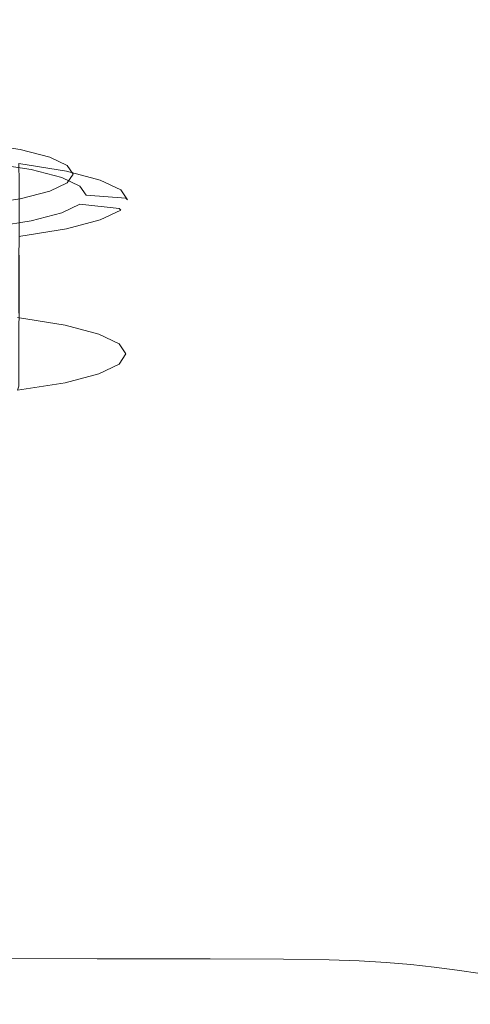
# Model space of a CAD drawing. Extents: x 10 to 1390, y -700 to 0.
# Drawn here: x 1172 to 1208, y -151 to -72 of the extents above; entities that cross this region are included whole.
import ezdxf

# ---------------------------------------------------------------- set-up
doc = ezdxf.new("R2010")
doc.units = 0
doc.header["$LTSCALE"] = 500
doc.header["$MEASUREMENT"] = 0
doc.layers.add('PRAKTIKA_CERAMIKA', color=7, linetype='Continuous')
doc.layers.add('PRAKTIKA_CHROM', color=7, linetype='Continuous')

msp = doc.modelspace()

# ---------------------------------------------------------------- linework, layer by layer
at = {"layer": 'PRAKTIKA_CERAMIKA', "lineweight": 0}
for points, invisible_edges in [([(1208, -72.836, 28.146), (1151.985, -72.382, 29.786), (1151.571, -72.836, 28.146), (1206.824, -73.599, 25.243)], 15), ([(1152.123, -72.133, 30.586), (1151.985, -72.382, 29.786), (1208.589, -72.382, 29.786), (1208.785, -72.133, 30.586)], 15), ([(1208.589, -72.382, 29.786), (1151.985, -72.382, 29.786), (1208, -72.836, 28.146), (1208.589, -72.382, 29.786)], 15), ([(1206.824, -73.599, 25.243), (1151.571, -72.836, 28.146), (1150.742, -73.599, 25.243), (1204.862, -74.772, 20.659)], 15), ([(1242.059, -73.599, 25.243), (1208, -72.836, 28.146), (1206.824, -73.599, 25.243), (1239.648, -74.772, 20.659)], 15), ([(1149.362, -74.772, 20.659), (1202.019, -77.016, 9.327), (1204.862, -74.772, 20.659), (1150.742, -73.599, 25.243)], 15), ([(1204.862, -74.772, 20.659), (1236.049, -77.016, 9.327), (1239.648, -74.772, 20.659), (1206.824, -73.599, 25.243)], 15), ([(1147.509, -77.016, 9.327), (1202.019, -77.016, 9.327), (1149.362, -74.772, 20.659), (1147.509, -77.016, 9.327)], 15), ([(1202.019, -77.016, 9.327), (1236.049, -77.016, 9.327), (1204.862, -74.772, 20.659), (1202.019, -77.016, 9.327)], 15), ([(1145.266, -80.989, -13.817), (1198.199, -80.989, -13.817), (1202.019, -77.016, 9.327), (1147.509, -77.016, 9.327)], 15), ([(1198.199, -80.989, -13.817), (1231.039, -80.989, -13.817), (1236.049, -77.016, 9.327), (1202.019, -77.016, 9.327)], 15), ([(1142.712, -87.351, -53.84), (1193.306, -87.351, -53.84), (1198.199, -80.989, -13.817), (1145.266, -80.989, -13.817)], 15), ([(1193.306, -87.351, -53.84), (1224.395, -87.351, -53.84), (1231.039, -80.989, -13.817), (1198.199, -80.989, -13.817)], 15), ([(1193.306, -87.351, -53.84), (1142.712, -87.351, -53.84), (1139.927, -96.761, -115.805), (1187.244, -96.761, -115.805)], 15), ([(1224.395, -87.351, -53.84), (1193.306, -87.351, -53.84), (1187.244, -96.761, -115.805), (1215.893, -96.761, -115.805)], 15), ([(1187.244, -96.761, -115.805), (1139.927, -96.761, -115.805), (1137.149, -107.661, -188.819), (1180.75, -107.661, -188.819)], 15), ([(1215.893, -96.761, -115.805), (1187.244, -96.761, -115.805), (1180.75, -107.661, -188.819), (1206.642, -107.661, -188.819)], 15), ([(1206.642, -107.661, -188.819), (1223.296, -107.661, -188.819), (1215.893, -96.761, -115.805), (1206.642, -107.661, -188.819)], 15), ([(1134.612, -118.491, -261.99), (1174.562, -118.491, -261.99), (1180.75, -107.661, -188.819), (1137.149, -107.661, -188.819)], 15), ([(1174.562, -118.491, -261.99), (1197.749, -118.491, -261.99), (1206.642, -107.661, -188.819), (1180.75, -107.661, -188.819)], 15), ([(1197.749, -118.491, -261.99), (1212.79, -118.491, -261.99), (1206.642, -107.661, -188.819), (1197.749, -118.491, -261.99)], 15), ([(1206.642, -107.661, -188.819), (1212.79, -118.491, -261.99), (1221.686, -118.518, -261.99), (1223.296, -107.661, -188.819)], 15), ([(1132.553, -127.692, -324.421), (1169.419, -127.692, -324.421), (1174.562, -118.491, -261.99), (1134.612, -118.491, -261.99)], 15), ([(1169.419, -127.692, -324.421), (1190.321, -127.692, -324.421), (1197.749, -118.491, -261.99), (1174.562, -118.491, -261.99)], 15), ([(1190.321, -127.692, -324.421), (1204.002, -127.692, -324.421), (1197.749, -118.491, -261.99), (1190.321, -127.692, -324.421)], 15), ([(1197.749, -118.491, -261.99), (1204.002, -127.692, -324.421), (1212.22, -127.714, -324.421), (1212.79, -118.491, -261.99)], 15), ([(1190.321, -127.692, -324.421), (1169.419, -127.692, -324.421), (1166.056, -133.707, -365.219), (1185.466, -133.707, -365.219)], 15), ([(1185.466, -133.707, -365.219), (1198.259, -133.707, -365.219), (1190.321, -127.692, -324.421), (1185.466, -133.707, -365.219)], 15), ([(1190.321, -127.692, -324.421), (1198.259, -133.707, -365.219), (1206.034, -133.725, -365.219), (1204.002, -127.692, -324.421)], 15), ([(1204.002, -127.692, -324.421), (1206.034, -133.725, -365.219), (1210.393, -133.78, -365.219), (1212.22, -127.714, -324.421)], 15), ([(1185.466, -133.707, -365.219), (1166.056, -133.707, -365.219), (1164.03, -137.331, -389.793), (1182.54, -137.331, -389.793)], 15), ([(1198.259, -133.707, -365.219), (1185.466, -133.707, -365.219), (1182.54, -137.331, -389.793), (1194.797, -137.331, -389.793)], 15), ([(1194.797, -137.331, -389.793), (1202.306, -137.347, -389.793), (1198.259, -133.707, -365.219), (1194.797, -137.331, -389.793)], 15), ([(1198.259, -133.707, -365.219), (1202.306, -137.347, -389.793), (1206.572, -137.395, -389.793), (1206.034, -133.725, -365.219)], 15), ([(1210.393, -133.78, -365.219), (1206.034, -133.725, -365.219), (1206.572, -137.395, -389.793), (1210.393, -133.78, -365.219)], 15), ([(1210.393, -133.78, -365.219), (1206.572, -137.395, -389.793), (1209.099, -137.491, -389.793), (1212.933, -133.889, -365.219)], 15), ([(1162.895, -139.362, -403.549), (1180.901, -139.362, -403.549), (1182.54, -137.331, -389.793), (1164.03, -137.331, -389.793)], 15), ([(1180.901, -139.362, -403.549), (1192.858, -139.362, -403.549), (1194.797, -137.331, -389.793), (1182.54, -137.331, -389.793)], 15), ([(1192.858, -139.362, -403.549), (1200.217, -139.376, -403.549), (1202.306, -137.347, -389.793), (1194.797, -137.331, -389.793)], 15), ([(1200.217, -139.376, -403.549), (1204.431, -139.42, -403.549), (1202.306, -137.347, -389.793), (1200.217, -139.376, -403.549)], 15), ([(1206.952, -139.508, -403.549), (1206.572, -137.395, -389.793), (1202.306, -137.347, -389.793), (1204.431, -139.42, -403.549)], 15), ([(1209.099, -137.491, -389.793), (1206.572, -137.395, -389.793), (1206.952, -139.508, -403.549), (1209.099, -137.491, -389.793)], 15), ([(1209.228, -139.655, -403.549), (1211.392, -137.65, -389.793), (1209.099, -137.491, -389.793), (1206.952, -139.508, -403.549)], 15), ([(1162.205, -140.595, -411.898), (1179.905, -140.595, -411.898), (1180.901, -139.362, -403.549), (1162.895, -139.362, -403.549)], 15), ([(1179.905, -140.595, -411.898), (1191.68, -140.595, -411.898), (1192.858, -139.362, -403.549), (1180.901, -139.362, -403.549)], 15), ([(1198.949, -140.609, -411.898), (1200.217, -139.376, -403.549), (1192.858, -139.362, -403.549), (1191.68, -140.595, -411.898)], 15), ([(1204.431, -139.42, -403.549), (1200.217, -139.376, -403.549), (1198.949, -140.609, -411.898), (1203.131, -140.651, -411.898)], 15), ([(1206.952, -139.508, -403.549), (1204.431, -139.42, -403.549), (1203.131, -140.651, -411.898), (1205.646, -140.734, -411.898)], 15), ([(1207.913, -140.873, -411.898), (1209.228, -139.655, -403.549), (1206.952, -139.508, -403.549), (1205.646, -140.734, -411.898)], 15), ([(1179.905, -140.595, -411.898), (1162.205, -140.595, -411.898), (1161.515, -141.829, -420.248), (1178.909, -141.829, -420.248)], 15), ([(1191.68, -140.595, -411.898), (1179.905, -140.595, -411.898), (1178.909, -141.829, -420.248), (1190.501, -141.829, -420.248)], 15), ([(1190.501, -141.829, -420.248), (1197.68, -141.842, -420.248), (1198.949, -140.609, -411.898), (1191.68, -140.595, -411.898)], 15), ([(1198.949, -140.609, -411.898), (1197.68, -141.842, -420.248), (1201.831, -141.882, -420.248), (1203.131, -140.651, -411.898)], 15), ([(1203.131, -140.651, -411.898), (1201.831, -141.882, -420.248), (1204.34, -141.96, -420.248), (1205.646, -140.734, -411.898)], 15), ([(1204.34, -141.96, -420.248), (1206.598, -142.091, -420.248), (1205.646, -140.734, -411.898), (1204.34, -141.96, -420.248)], 15), ([(1205.646, -140.734, -411.898), (1206.598, -142.091, -420.248), (1208.668, -142.271, -420.248), (1207.913, -140.873, -411.898)], 15), ([(1178.909, -141.829, -420.248), (1161.515, -141.829, -420.248), (1161.114, -143.096, -428.075), (1178.053, -143.097, -428.075)], 15), ([(1178.053, -143.097, -428.075), (1189.374, -143.097, -428.075), (1190.501, -141.829, -420.248), (1178.909, -141.829, -420.248)], 15), ([(1189.374, -143.097, -428.075), (1196.413, -143.11, -428.075), (1197.68, -141.842, -420.248), (1190.501, -141.829, -420.248)], 15), ([(1197.68, -141.842, -420.248), (1196.413, -143.11, -428.075), (1200.514, -143.148, -428.075), (1201.831, -141.882, -420.248)], 15), ([(1201.831, -141.882, -420.248), (1200.514, -143.148, -428.075), (1203.016, -143.223, -428.075), (1204.34, -141.96, -420.248)], 15), ([(1203.016, -143.223, -428.075), (1205.26, -143.348, -428.075), (1204.34, -141.96, -420.248), (1203.016, -143.223, -428.075)], 15), ([(1204.34, -141.96, -420.248), (1205.26, -143.348, -428.075), (1207.315, -143.519, -428.075), (1206.598, -142.091, -420.248)], 15), ([(1208.668, -142.271, -420.248), (1206.598, -142.091, -420.248), (1207.315, -143.519, -428.075), (1208.668, -142.271, -420.248)], 15), ([(1208.668, -142.271, -420.248), (1207.315, -143.519, -428.075), (1209.252, -143.732, -428.075), (1210.619, -142.494, -420.248)], 15), ([(1161.288, -144.429, -434.858), (1177.48, -144.431, -434.858), (1178.053, -143.097, -428.075), (1161.114, -143.096, -428.075)], 15), ([(1188.345, -144.434, -434.858), (1189.374, -143.097, -428.075), (1178.053, -143.097, -428.075), (1177.48, -144.431, -434.858)], 15), ([(1195.152, -144.449, -434.858), (1196.413, -143.11, -428.075), (1189.374, -143.097, -428.075), (1188.345, -144.434, -434.858)], 15), ([(1200.514, -143.148, -428.075), (1196.413, -143.11, -428.075), (1195.152, -144.449, -434.858), (1199.166, -144.487, -434.858)], 15), ([(1203.016, -143.223, -428.075), (1200.514, -143.148, -428.075), (1199.166, -144.487, -434.858), (1201.652, -144.561, -434.858)], 15), ([(1203.877, -144.681, -434.858), (1205.26, -143.348, -428.075), (1203.016, -143.223, -428.075), (1201.652, -144.561, -434.858)], 15), ([(1205.914, -144.846, -434.858), (1207.315, -143.519, -428.075), (1205.26, -143.348, -428.075), (1203.877, -144.681, -434.858)], 15), ([(1205.914, -144.846, -434.858), (1207.833, -145.052, -434.858), (1207.315, -143.519, -428.075), (1205.914, -144.846, -434.858)], 15), ([(1209.707, -145.297, -434.858), (1209.252, -143.732, -428.075), (1207.315, -143.519, -428.075), (1207.833, -145.052, -434.858)], 15), ([(1177.48, -144.431, -434.858), (1161.288, -144.429, -434.858), (1162.328, -145.861, -440.077), (1177.327, -145.868, -440.077)], 15), ([(1187.467, -145.874, -440.077), (1188.345, -144.434, -434.858), (1177.48, -144.431, -434.858), (1177.327, -145.868, -440.077)], 15), ([(1193.898, -145.893, -440.077), (1195.152, -144.449, -434.858), (1188.345, -144.434, -434.858), (1187.467, -145.874, -440.077)], 15), ([(1199.166, -144.487, -434.858), (1195.152, -144.449, -434.858), (1193.898, -145.893, -440.077), (1197.769, -145.934, -440.077)], 15), ([(1201.652, -144.561, -434.858), (1199.166, -144.487, -434.858), (1197.769, -145.934, -440.077), (1200.229, -146.01, -440.077)], 15), ([(1202.428, -146.13, -440.077), (1203.877, -144.681, -434.858), (1201.652, -144.561, -434.858), (1200.229, -146.01, -440.077)], 15), ([(1204.44, -146.292, -440.077), (1205.914, -144.846, -434.858), (1203.877, -144.681, -434.858), (1202.428, -146.13, -440.077)], 15), ([(1204.44, -146.292, -440.077), (1206.336, -146.495, -440.077), (1205.914, -144.846, -434.858), (1204.44, -146.292, -440.077)], 15), ([(1208.188, -146.737, -440.077), (1207.833, -145.052, -434.858), (1205.914, -144.846, -434.858), (1206.336, -146.495, -440.077)], 15), ([(1162.328, -145.861, -440.077), (1164.521, -147.426, -443.207), (1177.738, -147.438, -443.207), (1177.327, -145.868, -440.077)], 13), ([(1177.738, -147.438, -443.207), (1186.79, -147.452, -443.207), (1187.467, -145.874, -440.077), (1177.327, -145.868, -440.077)], 14), ([(1186.79, -147.452, -443.207), (1192.654, -147.478, -443.207), (1193.898, -145.893, -440.077), (1187.467, -145.874, -440.077)], 15), ([(1193.898, -145.893, -440.077), (1192.654, -147.478, -443.207), (1196.307, -147.526, -443.207), (1197.769, -145.934, -440.077)], 13), ([(1197.769, -145.934, -440.077), (1196.307, -147.526, -443.207), (1198.727, -147.607, -443.207), (1200.229, -146.01, -440.077)], 13), ([(1198.727, -147.607, -443.207), (1200.89, -147.731, -443.207), (1200.229, -146.01, -440.077), (1198.727, -147.607, -443.207)], 15), ([(1200.229, -146.01, -440.077), (1200.89, -147.731, -443.207), (1202.868, -147.897, -443.207), (1202.428, -146.13, -440.077)], 13), ([(1204.44, -146.292, -440.077), (1202.428, -146.13, -440.077), (1202.868, -147.897, -443.207), (1204.44, -146.292, -440.077)], 15), ([(1204.44, -146.292, -440.077), (1202.868, -147.897, -443.207), (1204.733, -148.103, -443.207), (1206.336, -146.495, -440.077)], 15), ([(1206.336, -146.495, -440.077), (1204.733, -148.103, -443.207), (1206.555, -148.347, -443.207), (1208.188, -146.737, -440.077)], 13), ([(1206.555, -148.347, -443.207), (1208.409, -148.628, -443.207), (1208.188, -146.737, -440.077), (1206.555, -148.347, -443.207)], 15), ([(1164.521, -147.426, -443.207), (1166.986, -149.605, -444.773), (1177.738, -147.438, -443.207), (1164.521, -147.426, -443.207)], 15), ([(1178.068, -149.628, -444.773), (1177.738, -147.438, -443.207), (1166.986, -149.605, -444.773), (1178.068, -149.628, -444.773)], 15), ([(1178.068, -149.628, -444.773), (1185.805, -149.653, -444.773), (1186.79, -147.452, -443.207), (1177.738, -147.438, -443.207)], 15), ([(1185.805, -149.653, -444.773), (1190.972, -149.692, -444.773), (1192.654, -147.478, -443.207), (1186.79, -147.452, -443.207)], 11), ([(1192.654, -147.478, -443.207), (1190.972, -149.692, -444.773), (1194.344, -149.753, -444.773), (1196.307, -147.526, -443.207)], 15), ([(1196.307, -147.526, -443.207), (1194.344, -149.753, -444.773), (1196.694, -149.846, -444.773), (1198.727, -147.607, -443.207)], 15), ([(1196.694, -149.846, -444.773), (1198.797, -149.982, -444.773), (1198.727, -147.607, -443.207), (1196.694, -149.846, -444.773)], 15), ([(1198.727, -147.607, -443.207), (1198.797, -149.982, -444.773), (1200.722, -150.159, -444.773), (1200.89, -147.731, -443.207)], 7), ([(1202.868, -147.897, -443.207), (1200.89, -147.731, -443.207), (1200.722, -150.159, -444.773), (1202.868, -147.897, -443.207)], 15), ([(1202.868, -147.897, -443.207), (1200.722, -150.159, -444.773), (1202.537, -150.375, -444.773), (1204.733, -148.103, -443.207)], 7), ([(1204.733, -148.103, -443.207), (1202.537, -150.375, -444.773), (1204.313, -150.628, -444.773), (1206.555, -148.347, -443.207)], 15), ([(1204.313, -150.628, -444.773), (1206.117, -150.918, -444.773), (1206.555, -148.347, -443.207), (1204.313, -150.628, -444.773)], 15), ([(1206.555, -148.347, -443.207), (1206.117, -150.918, -444.773), (1207.966, -151.252, -444.773), (1208.409, -148.628, -443.207)], 7), ([(1178.068, -149.628, -444.773), (1166.986, -149.605, -444.773), (1168.843, -152.878, -445.295), (1177.675, -152.918, -445.295)], 15), ([(1184.006, -152.964, -445.295), (1185.805, -149.653, -444.773), (1178.068, -149.628, -444.773), (1177.675, -152.918, -445.295)], 15), ([(1188.406, -153.024, -445.295), (1190.972, -149.692, -444.773), (1185.805, -149.653, -444.773), (1184.006, -152.964, -445.295)], 15), ([(1188.406, -153.024, -445.295), (1191.44, -153.107, -445.295), (1190.972, -149.692, -444.773), (1188.406, -153.024, -445.295)], 15), ([(1193.677, -153.222, -445.295), (1194.344, -149.753, -444.773), (1190.972, -149.692, -444.773), (1191.44, -153.107, -445.295)], 15), ([(1196.694, -149.846, -444.773), (1194.344, -149.753, -444.773), (1193.677, -153.222, -445.295), (1196.694, -149.846, -444.773)], 15), ([(1195.684, -153.379, -445.295), (1198.797, -149.982, -444.773), (1196.694, -149.846, -444.773), (1193.677, -153.222, -445.295)], 15), ([(1197.524, -153.575, -445.295), (1200.722, -150.159, -444.773), (1198.797, -149.982, -444.773), (1195.684, -153.379, -445.295)], 15), ([(1197.524, -153.575, -445.295), (1199.262, -153.81, -445.295), (1200.722, -150.159, -444.773), (1197.524, -153.575, -445.295)], 15), ([(1200.961, -154.082, -445.295), (1202.537, -150.375, -444.773), (1200.722, -150.159, -444.773), (1199.262, -153.81, -445.295)], 15), ([(1204.313, -150.628, -444.773), (1202.537, -150.375, -444.773), (1200.961, -154.082, -445.295), (1204.313, -150.628, -444.773)], 15), ([(1202.688, -154.39, -445.295), (1206.117, -150.918, -444.773), (1204.313, -150.628, -444.773), (1200.961, -154.082, -445.295)], 15), ([(1204.453, -154.74, -445.294), (1207.966, -151.252, -444.773), (1206.117, -150.918, -444.773), (1202.688, -154.39, -445.295)], 15)]:
    msp.add_3dface(points, dxfattribs=dict(at, invisible_edges=invisible_edges))
at = {"layer": 'PRAKTIKA_CHROM', "lineweight": 0}
for points, invisible_edges in [([(1168.306, -82.139, -28.522), (1172.472, -84.261, -31.826), (1171.595, -82.659, -32.687), (1168.306, -82.139, -28.522)], 11), ([(1172.472, -84.261, -31.826), (1168.306, -82.139, -28.522), (1169.059, -83.72, -27.492), (1172.472, -84.261, -31.826)], 13), ([(1171.595, -82.659, -32.687), (1174.91, -84.894, -36.888), (1173.946, -83.267, -37.549), (1171.595, -82.659, -32.687)], 11), ([(1174.91, -84.894, -36.888), (1171.595, -82.659, -32.687), (1172.472, -84.261, -31.826), (1174.91, -84.894, -36.888)], 15), ([(1173.946, -83.267, -37.549), (1176.373, -85.587, -42.437), (1175.355, -83.933, -42.877), (1173.946, -83.267, -37.549)], 11), ([(1176.373, -85.587, -42.437), (1173.946, -83.267, -37.549), (1174.91, -84.894, -36.888), (1176.373, -85.587, -42.437)], 11), ([(1169.059, -83.72, -27.492), (1171.371, -83.645, -24.948), (1175.162, -84.253, -29.809), (1172.472, -84.261, -31.826)], 7), ([(1171.371, -83.645, -24.948), (1175.281, -84.379, -29.705), (1175.162, -84.253, -29.809), (1171.371, -83.645, -24.948)], 15), ([(1175.281, -84.379, -29.705), (1171.371, -83.645, -24.948), (1171.473, -83.769, -24.82), (1175.281, -84.379, -29.705)], 15), ([(1171.499, -85.265, -24.603), (1175.311, -85.876, -29.492), (1175.281, -84.379, -29.705), (1171.473, -83.769, -24.82)], 3), ([(1177.872, -84.962, -35.484), (1172.472, -84.261, -31.826), (1175.162, -84.253, -29.809), (1177.872, -84.962, -35.484)], 15), ([(1172.472, -84.261, -31.826), (1177.872, -84.962, -35.484), (1174.91, -84.894, -36.888), (1172.472, -84.261, -31.826)], 11), ([(1175.162, -84.253, -29.809), (1178.001, -85.092, -35.407), (1177.872, -84.962, -35.484), (1175.162, -84.253, -29.809)], 15), ([(1178.001, -85.092, -35.407), (1175.162, -84.253, -29.809), (1175.281, -84.379, -29.705), (1178.001, -85.092, -35.407)], 11), ([(1175.355, -83.933, -42.877), (1176.86, -86.311, -48.226), (1175.825, -84.627, -48.44), (1175.355, -83.933, -42.877)], 11), ([(1176.86, -86.311, -48.226), (1175.355, -83.933, -42.877), (1176.373, -85.587, -42.437), (1176.86, -86.311, -48.226)], 15), ([(1174.91, -84.894, -36.888), (1179.497, -85.739, -41.704), (1176.373, -85.587, -42.437), (1174.91, -84.894, -36.888)], 15), ([(1179.497, -85.739, -41.704), (1174.91, -84.894, -36.888), (1177.872, -84.962, -35.484), (1179.497, -85.739, -41.704)], 15), ([(1175.311, -85.876, -29.492), (1178.001, -85.092, -35.407), (1175.281, -84.379, -29.705), (1175.311, -85.876, -29.492)], 15), ([(1178.001, -85.092, -35.407), (1175.311, -85.876, -29.492), (1178.035, -86.59, -35.203), (1178.001, -85.092, -35.407)], 15), ([(1176.86, -86.311, -48.226), (1175.355, -85.322, -54.001), (1175.825, -84.627, -48.44), (1176.86, -86.311, -48.226)], 13), ([(1177.872, -84.962, -35.484), (1179.633, -85.872, -41.656), (1179.497, -85.739, -41.704), (1177.872, -84.962, -35.484)], 15), ([(1179.633, -85.872, -41.656), (1177.872, -84.962, -35.484), (1178.001, -85.092, -35.407), (1179.633, -85.872, -41.656)], 15), ([(1178.035, -86.59, -35.203), (1179.633, -85.872, -41.656), (1178.001, -85.092, -35.407), (1178.035, -86.59, -35.203)], 13), ([(1171.499, -85.265, -24.603), (1171.488, -95.747, -23.269), (1175.299, -96.357, -28.157), (1175.311, -85.876, -29.492)], 14), ([(1176.373, -87.034, -54.016), (1173.946, -85.988, -59.328), (1175.355, -85.322, -54.001), (1176.373, -87.034, -54.016)], 13), ([(1178.021, -97.07, -33.863), (1175.311, -85.876, -29.492), (1175.299, -96.357, -28.157), (1178.021, -97.07, -33.863)], 15), ([(1175.311, -85.876, -29.492), (1178.021, -97.07, -33.863), (1178.035, -86.59, -35.203), (1175.311, -85.876, -29.492)], 15), ([(1175.355, -85.322, -54.001), (1176.86, -86.311, -48.226), (1176.373, -87.034, -54.016), (1175.355, -85.322, -54.001)], 15), ([(1176.373, -85.587, -42.437), (1179.497, -85.739, -41.704), (1180.038, -86.55, -48.196), (1176.86, -86.311, -48.226)], 7), ([(1179.633, -85.872, -41.656), (1178.035, -86.59, -35.203), (1179.669, -87.371, -41.459), (1179.633, -85.872, -41.656)], 15), ([(1179.497, -85.739, -41.704), (1180.178, -86.687, -48.179), (1180.038, -86.55, -48.196), (1179.497, -85.739, -41.704)], 15), ([(1180.178, -86.687, -48.179), (1179.497, -85.739, -41.704), (1179.633, -85.872, -41.656), (1180.178, -86.687, -48.179)], 15), ([(1179.669, -87.371, -41.459), (1180.213, -88.187, -47.989), (1180.178, -86.687, -48.179), (1179.633, -85.872, -41.656)], 11), ([(1168.306, -87.116, -68.355), (1171.595, -86.596, -64.191), (1172.472, -88.36, -64.627), (1169.059, -88.901, -68.961)], 2), ([(1174.91, -87.727, -59.563), (1171.595, -86.596, -64.191), (1173.946, -85.988, -59.328), (1174.91, -87.727, -59.563)], 13), ([(1171.595, -86.596, -64.191), (1174.91, -87.727, -59.563), (1172.472, -88.36, -64.627), (1171.595, -86.596, -64.191)], 13), ([(1173.946, -85.988, -59.328), (1176.373, -87.034, -54.016), (1174.91, -87.727, -59.563), (1173.946, -85.988, -59.328)], 13), ([(1176.373, -87.034, -54.016), (1176.86, -86.311, -48.226), (1180.038, -86.55, -48.196), (1179.497, -87.361, -54.688)], 5), ([(1179.654, -97.852, -40.118), (1178.035, -86.59, -35.203), (1178.021, -97.07, -33.863), (1179.654, -97.852, -40.118)], 15), ([(1178.035, -86.59, -35.203), (1179.654, -97.852, -40.118), (1179.669, -87.371, -41.459), (1178.035, -86.59, -35.203)], 15), ([(1180.178, -86.687, -48.179), (1179.497, -87.361, -54.688), (1180.038, -86.55, -48.196), (1180.178, -86.687, -48.179)], 11), ([(1179.497, -87.361, -54.688), (1180.178, -86.687, -48.179), (1179.633, -87.502, -54.702), (1179.497, -87.361, -54.688)], 15), ([(1179.669, -89.003, -54.52), (1179.633, -87.502, -54.702), (1180.178, -86.687, -48.179), (1180.213, -88.187, -47.989)], 15), ([(1179.497, -87.361, -54.688), (1174.91, -87.727, -59.563), (1176.373, -87.034, -54.016), (1179.497, -87.361, -54.688)], 15), ([(1174.91, -87.727, -59.563), (1179.497, -87.361, -54.688), (1177.872, -88.139, -60.908), (1174.91, -87.727, -59.563)], 15), ([(1179.633, -87.502, -54.702), (1177.872, -88.139, -60.908), (1179.497, -87.361, -54.688), (1179.633, -87.502, -54.702)], 11), ([(1179.669, -87.371, -41.459), (1179.654, -97.852, -40.118), (1180.198, -98.668, -46.645), (1180.213, -88.187, -47.989)], 15), ([(1177.872, -88.139, -60.908), (1172.472, -88.36, -64.627), (1174.91, -87.727, -59.563), (1177.872, -88.139, -60.908)], 15), ([(1172.472, -88.36, -64.627), (1177.872, -88.139, -60.908), (1175.162, -88.848, -66.583), (1172.472, -88.36, -64.627)], 15), ([(1175.162, -88.848, -66.583), (1177.872, -88.139, -60.908), (1178.001, -88.283, -60.95), (1175.281, -88.996, -66.653)], 11), ([(1178.001, -88.283, -60.95), (1175.311, -90.499, -66.485), (1175.281, -88.996, -66.653), (1178.001, -88.283, -60.95)], 15), ([(1175.311, -90.499, -66.485), (1178.001, -88.283, -60.95), (1178.035, -89.785, -60.776), (1175.311, -90.499, -66.485)], 15), ([(1177.872, -88.139, -60.908), (1179.633, -87.502, -54.702), (1178.001, -88.283, -60.95), (1177.872, -88.139, -60.908)], 13), ([(1179.633, -87.502, -54.702), (1178.035, -89.785, -60.776), (1178.001, -88.283, -60.95), (1179.633, -87.502, -54.702)], 15), ([(1178.035, -89.785, -60.776), (1179.633, -87.502, -54.702), (1179.669, -89.003, -54.52), (1178.035, -89.785, -60.776)], 15), ([(1179.669, -89.003, -54.52), (1180.213, -88.187, -47.989), (1180.198, -98.668, -46.645), (1179.654, -99.483, -53.173)], 15), ([(1175.162, -88.848, -66.583), (1169.059, -88.901, -68.961), (1172.472, -88.36, -64.627), (1175.162, -88.848, -66.583)], 15), ([(1169.059, -88.901, -68.961), (1175.162, -88.848, -66.583), (1171.371, -89.455, -71.443), (1169.059, -88.901, -68.961)], 15), ([(1175.281, -88.996, -66.653), (1171.371, -89.455, -71.443), (1175.162, -88.848, -66.583), (1175.281, -88.996, -66.653)], 15), ([(1171.371, -89.455, -71.443), (1175.281, -88.996, -66.653), (1171.473, -89.606, -71.537), (1171.371, -89.455, -71.443)], 13), ([(1175.281, -88.996, -66.653), (1171.499, -91.11, -71.376), (1171.473, -89.606, -71.537), (1175.281, -88.996, -66.653)], 15), ([(1171.499, -91.11, -71.376), (1175.281, -88.996, -66.653), (1175.311, -90.499, -66.485), (1171.499, -91.11, -71.376)], 15), ([(1179.654, -99.483, -53.173), (1178.035, -89.785, -60.776), (1179.669, -89.003, -54.52), (1179.654, -99.483, -53.173)], 15), ([(1178.021, -100.265, -59.426), (1175.311, -90.499, -66.485), (1178.035, -89.785, -60.776), (1178.021, -100.265, -59.426)], 15), ([(1178.035, -89.785, -60.776), (1179.654, -99.483, -53.173), (1178.021, -100.265, -59.426), (1178.035, -89.785, -60.776)], 15), ([(1171.499, -91.11, -71.376), (1175.311, -90.499, -66.485), (1175.299, -100.978, -65.134), (1171.488, -101.588, -70.021)], 7), ([(1175.311, -90.499, -66.485), (1178.021, -100.265, -59.426), (1175.299, -100.978, -65.134), (1175.311, -90.499, -66.485)], 15), ([(1171.383, -96.111, -23.332), (1170.518, -96.596, -24.151), (1174.177, -97.185, -28.839), (1175.177, -96.719, -28.196)], 7), ([(1175.177, -96.719, -28.196), (1171.488, -95.747, -23.269), (1171.383, -96.111, -23.332), (1175.177, -96.719, -28.196)], 15), ([(1171.488, -95.747, -23.269), (1175.177, -96.719, -28.196), (1175.299, -96.357, -28.157), (1171.488, -95.747, -23.269)], 15), ([(1169.592, -97.075, -25.037), (1173.094, -97.643, -29.523), (1174.177, -97.185, -28.839), (1170.518, -96.596, -24.151)], 15), ([(1176.793, -97.877, -34.306), (1175.177, -96.719, -28.196), (1174.177, -97.185, -28.839), (1176.793, -97.877, -34.306)], 15), ([(1177.888, -97.431, -33.877), (1175.299, -96.357, -28.157), (1175.177, -96.719, -28.196), (1177.888, -97.431, -33.877)], 15), ([(1175.177, -96.719, -28.196), (1176.793, -97.877, -34.306), (1177.888, -97.431, -33.877), (1175.177, -96.719, -28.196)], 11), ([(1175.299, -96.357, -28.157), (1177.888, -97.431, -33.877), (1178.021, -97.07, -33.863), (1175.299, -96.357, -28.157)], 15), ([(1166.926, -97.527, -27.698), (1173.094, -97.643, -29.523), (1169.592, -97.075, -25.037), (1166.926, -97.527, -27.698)], 15), ([(1173.094, -97.643, -29.523), (1166.926, -97.527, -27.698), (1169.568, -98.012, -31.337), (1173.094, -97.643, -29.523)], 15), ([(1169.568, -98.012, -31.337), (1175.598, -98.314, -34.761), (1173.094, -97.643, -29.523), (1169.568, -98.012, -31.337)], 15), ([(1173.094, -97.643, -29.523), (1176.793, -97.877, -34.306), (1174.177, -97.185, -28.839), (1173.094, -97.643, -29.523)], 15), ([(1176.793, -97.877, -34.306), (1173.094, -97.643, -29.523), (1175.598, -98.314, -34.761), (1176.793, -97.877, -34.306)], 15), ([(1178.365, -98.634, -40.297), (1177.888, -97.431, -33.877), (1176.793, -97.877, -34.306), (1178.365, -98.634, -40.297)], 15), ([(1179.515, -98.209, -40.102), (1178.021, -97.07, -33.863), (1177.888, -97.431, -33.877), (1179.515, -98.209, -40.102)], 15), ([(1177.888, -97.431, -33.877), (1178.365, -98.634, -40.297), (1179.515, -98.209, -40.102), (1177.888, -97.431, -33.877)], 11), ([(1178.021, -97.07, -33.863), (1179.515, -98.209, -40.102), (1179.654, -97.852, -40.118), (1178.021, -97.07, -33.863)], 15), ([(1175.598, -98.314, -34.761), (1169.568, -98.012, -31.337), (1171.447, -98.629, -35.851), (1175.598, -98.314, -34.761)], 15), ([(1171.447, -98.629, -35.851), (1172.636, -99.316, -41), (1177.107, -99.048, -40.504), (1175.598, -98.314, -34.761)], 15), ([(1175.598, -98.314, -34.761), (1178.365, -98.634, -40.297), (1176.793, -97.877, -34.306), (1175.598, -98.314, -34.761)], 15), ([(1178.365, -98.634, -40.297), (1175.598, -98.314, -34.761), (1177.107, -99.048, -40.504), (1178.365, -98.634, -40.297)], 15), ([(1179.515, -98.209, -40.102), (1178.365, -98.634, -40.297), (1178.889, -99.419, -46.551), (1180.056, -99.022, -46.601)], 7), ([(1180.056, -99.022, -46.601), (1179.654, -97.852, -40.118), (1179.515, -98.209, -40.102), (1180.056, -99.022, -46.601)], 15), ([(1179.654, -97.852, -40.118), (1180.056, -99.022, -46.601), (1180.198, -98.668, -46.645), (1179.654, -97.852, -40.118)], 15), ([(1168.245, -98.917, -36.057), (1172.636, -99.316, -41), (1171.447, -98.629, -35.851), (1168.245, -98.917, -36.057)], 15), ([(1172.636, -99.316, -41), (1168.245, -98.917, -36.057), (1169.183, -99.603, -41.066), (1172.636, -99.316, -41)], 15), ([(1169.183, -99.603, -41.066), (1169.536, -100.297, -46.439), (1173.057, -100.017, -46.474), (1172.636, -99.316, -41)], 15), ([(1172.636, -99.316, -41), (1177.612, -99.805, -46.501), (1177.107, -99.048, -40.504), (1172.636, -99.316, -41)], 15), ([(1177.612, -99.805, -46.501), (1172.636, -99.316, -41), (1173.057, -100.017, -46.474), (1177.612, -99.805, -46.501)], 15), ([(1177.107, -99.048, -40.504), (1178.889, -99.419, -46.551), (1178.365, -98.634, -40.297), (1177.107, -99.048, -40.504)], 15), ([(1178.889, -99.419, -46.551), (1177.107, -99.048, -40.504), (1177.612, -99.805, -46.501), (1178.889, -99.419, -46.551)], 15), ([(1179.515, -99.833, -53.097), (1180.056, -99.022, -46.601), (1178.889, -99.419, -46.551), (1178.365, -100.197, -52.803)], 14), ([(1179.654, -99.483, -53.173), (1180.056, -99.022, -46.601), (1179.515, -99.833, -53.097), (1179.654, -99.483, -53.173)], 15), ([(1180.056, -99.022, -46.601), (1179.654, -99.483, -53.173), (1180.198, -98.668, -46.645), (1180.056, -99.022, -46.601)], 15), ([(1169.183, -100.947, -51.817), (1172.636, -100.685, -51.954), (1173.057, -100.017, -46.474), (1169.536, -100.297, -46.439)], 15), ([(1172.636, -100.685, -51.954), (1177.612, -99.805, -46.501), (1173.057, -100.017, -46.474), (1172.636, -100.685, -51.954)], 15), ([(1177.612, -99.805, -46.501), (1172.636, -100.685, -51.954), (1177.107, -100.547, -52.5), (1177.612, -99.805, -46.501)], 15), ([(1177.888, -100.61, -59.324), (1179.515, -99.833, -53.097), (1178.365, -100.197, -52.803), (1176.793, -100.937, -58.796)], 14), ([(1177.107, -100.547, -52.5), (1178.889, -99.419, -46.551), (1177.612, -99.805, -46.501), (1177.107, -100.547, -52.5)], 15), ([(1178.889, -99.419, -46.551), (1177.107, -100.547, -52.5), (1178.365, -100.197, -52.803), (1178.889, -99.419, -46.551)], 15), ([(1178.021, -100.265, -59.426), (1179.515, -99.833, -53.097), (1177.888, -100.61, -59.324), (1178.021, -100.265, -59.426)], 15), ([(1179.515, -99.833, -53.097), (1178.021, -100.265, -59.426), (1179.654, -99.483, -53.173), (1179.515, -99.833, -53.097)], 15), ([(1168.245, -101.515, -56.842), (1172.636, -100.685, -51.954), (1169.183, -100.947, -51.817), (1168.245, -101.515, -56.842)], 15), ([(1172.636, -100.685, -51.954), (1168.245, -101.515, -56.842), (1171.447, -101.286, -57.114), (1172.636, -100.685, -51.954)], 15), ([(1171.447, -101.286, -57.114), (1177.107, -100.547, -52.5), (1172.636, -100.685, -51.954), (1171.447, -101.286, -57.114)], 15), ([(1177.107, -100.547, -52.5), (1171.447, -101.286, -57.114), (1175.598, -101.249, -58.249), (1177.107, -100.547, -52.5)], 15), ([(1176.793, -100.937, -58.796), (1175.177, -101.319, -65.005), (1177.888, -100.61, -59.324), (1176.793, -100.937, -58.796)], 13), ([(1175.299, -100.978, -65.134), (1177.888, -100.61, -59.324), (1175.177, -101.319, -65.005), (1175.299, -100.978, -65.134)], 15), ([(1177.888, -100.61, -59.324), (1175.299, -100.978, -65.134), (1178.021, -100.265, -59.426), (1177.888, -100.61, -59.324)], 15), ([(1175.598, -101.249, -58.249), (1176.793, -100.937, -58.796), (1178.365, -100.197, -52.803), (1177.107, -100.547, -52.5)], 15), ([(1169.568, -101.798, -61.639), (1175.598, -101.249, -58.249), (1171.447, -101.286, -57.114), (1169.568, -101.798, -61.639)], 15), ([(1175.598, -101.249, -58.249), (1169.568, -101.798, -61.639), (1173.094, -101.887, -63.49), (1175.598, -101.249, -58.249)], 15), ([(1169.592, -102.441, -67.978), (1174.177, -101.612, -64.267), (1173.094, -101.887, -63.49), (1169.592, -102.441, -67.978)], 15), ([(1174.177, -101.612, -64.267), (1169.592, -102.441, -67.978), (1170.518, -102.194, -68.954), (1174.177, -101.612, -64.267)], 15), ([(1171.383, -101.926, -69.871), (1174.177, -101.612, -64.267), (1170.518, -102.194, -68.954), (1171.383, -101.926, -69.871)], 15), ([(1174.177, -101.612, -64.267), (1171.383, -101.926, -69.871), (1175.177, -101.319, -65.005), (1174.177, -101.612, -64.267)], 13), ([(1171.488, -101.588, -70.021), (1175.177, -101.319, -65.005), (1171.383, -101.926, -69.871), (1171.488, -101.588, -70.021)], 11), ([(1175.177, -101.319, -65.005), (1171.488, -101.588, -70.021), (1175.299, -100.978, -65.134), (1175.177, -101.319, -65.005)], 15), ([(1173.094, -101.887, -63.49), (1176.793, -100.937, -58.796), (1175.598, -101.249, -58.249), (1173.094, -101.887, -63.49)], 15), ([(1176.793, -100.937, -58.796), (1173.094, -101.887, -63.49), (1174.177, -101.612, -64.267), (1176.793, -100.937, -58.796)], 15), ([(1175.177, -101.319, -65.005), (1176.793, -100.937, -58.796), (1174.177, -101.612, -64.267), (1175.177, -101.319, -65.005)], 15), ([(1166.926, -102.224, -65.285), (1169.592, -102.441, -67.978), (1173.094, -101.887, -63.49), (1169.568, -101.798, -61.639)], 15)]:
    msp.add_3dface(points, dxfattribs=dict(at, invisible_edges=invisible_edges))

doc.saveas('drawing.dxf')
